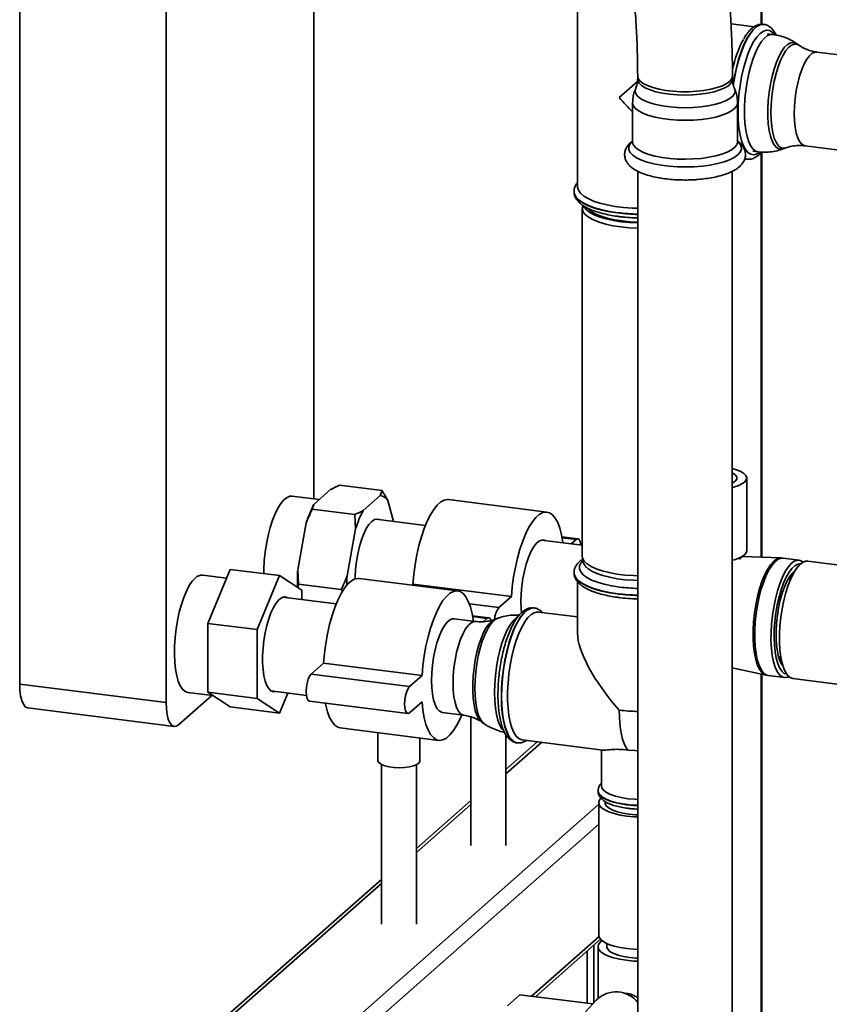
# Paper-space layout 'Blatt2' of a CAD drawing. Units: millimetres. Extents: x 0 to 5940, y 0 to 4200.
# Drawn here: x 4533 to 4764, y 1061 to 1341 of the extents above; entities that cross this region are included whole.
import ezdxf

# ---------------------------------------------------------------- set-up
doc = ezdxf.new("R2010")
doc.units = ezdxf.units.MM

psp = doc.layouts.new('Blatt2')

# ---------------------------------------------------------------- linework, layer by layer
at = {"color": 7, "linetype": 'Continuous', "lineweight": 35, "ltscale": 10}
for p, q in [((4533.26, 1628.07), (4533.26, 1151.95)), ((4617.05, 1204.67), (4617.05, 1443.64)), ((4744.49, 1339.8), (4744.49, 1427.58)), ((4744.69, 1339.8), (4744.69, 1427.56)), ((4574.98, 1421.77), (4574.98, 1146.7)), ((4692.15, 1354.59), (4692.15, 1293.56)), ((4742.5, 1339.13), (4735.87, 1339.97)), ((4745.2, 1339.8), (4745.12, 1339.81)), ((4747.74, 1336.96), (4746.29, 1337.15)), ((4755.19, 1333.89), (4754.52, 1334.36)), ((4810.47, 1325.63), (4760.31, 1331.95)), ((4709.2, 1323.52), (4704.02, 1318.95)), ((4709.28, 1325.13), (4709.28, 1324.18)), ((4709.46, 1324.4), (4709.28, 1325.13)), ((4736.28, 1324.18), (4736.28, 1325.13)), ((4707.82, 1317.49), (4707.82, 1306.41)), ((4737.74, 1306.41), (4737.74, 1317.49)), ((4750.74, 1304.37), (4751.51, 1304.65)), ((4756.95, 1305.26), (4806.48, 1299.02)), ((4740.36, 1301.41), (4739.8, 1301.55)), ((4739.8, 1301.53), (4740.28, 1301.42)), ((4740.28, 1301.42), (4740.36, 1301.41)), ((4740.43, 1301.4), (4740.36, 1301.41)), ((4742.07, 1303.71), (4743.52, 1303.53)), ((4744.49, 1188.07), (4744.49, 1303.4)), ((4744.69, 1188.06), (4744.69, 1303.47)), ((4709.33, 1297.97), (4709.33, 1045.11)), ((4736.23, 1045.11), (4736.23, 1297.97)), ((4691.15, 1292.22), (4691.15, 1292.14)), ((4693.5, 1287.43), (4693.5, 1188.44)), ((4693.64, 1288.31), (4693.54, 1287.78)), ((4636.48, 1207.06), (4624.32, 1208.59)), ((4740.35, 1189.91), (4740.35, 1210.65)), ((4621.93, 1207.43), (4617.07, 1203.14)), ((4635.97, 1205.66), (4636.48, 1207.06)), ((4618.58, 1204.47), (4610.85, 1205.45)), ((4617.07, 1203.14), (4616.56, 1201.75)), ((4635.97, 1205.66), (4631.1, 1201.37)), ((4639.73, 1198.28), (4638.13, 1204.24)), ((4683.45, 1200.94), (4655.39, 1204.47)), ((4628.72, 1200.22), (4616.56, 1201.75)), ((4628.93, 1196.12), (4628.72, 1200.22)), ((4614.9, 1197.89), (4612.47, 1184.51)), ((4648.82, 1197.13), (4634.66, 1198.92)), ((4628.93, 1196.12), (4626.5, 1182.74)), ((4693.5, 1191.51), (4681.9, 1192.97)), ((4692.26, 1193.31), (4687.72, 1193.88)), ((4691.76, 1193.11), (4687.77, 1193.62)), ((4691.76, 1193.11), (4690.38, 1191.9)), ((4693.54, 1188.08), (4693.8, 1186.67)), ((4738.31, 1187.45), (4739.74, 1188.76)), ((4750.04, 1187.88), (4739.18, 1188.25)), ((4750.69, 1187.8), (4750.03, 1187.84)), ((4755.3, 1187.25), (4750.69, 1187.83)), ((4887.51, 1170.59), (4757.71, 1186.94)), ((4586.84, 1169.22), (4593.2, 1184.63)), ((4607.24, 1182.86), (4593.2, 1184.63)), ((4612.47, 1184.51), (4612.68, 1180.42)), ((4691.15, 1183.72), (4691.15, 1183.64)), ((4694.5, 1185.39), (4694.5, 1185.14)), ((4592.18, 1182.14), (4585.39, 1183)), ((4607.24, 1182.86), (4600.87, 1167.45)), ((4613.6, 1178.67), (4607.24, 1182.86)), ((4658, 1178.49), (4629.93, 1182.02)), ((4692.15, 1181.1), (4692.15, 1166.43)), ((4752.88, 1181.94), (4752.65, 1182.63)), ((4612.68, 1180.42), (4612.56, 1179.36)), ((4624.84, 1178.88), (4612.68, 1180.42)), ((4613.6, 1176.02), (4613.6, 1178.67)), ((4625.21, 1178.25), (4624.84, 1178.88)), ((4645.26, 1180.39), (4644.96, 1180.13)), ((4673.32, 1176.85), (4645.26, 1180.39)), ((4623.41, 1174.78), (4608.25, 1176.69)), ((4673.32, 1176.85), (4669.78, 1173.74)), ((4669.78, 1173.74), (4661.34, 1174.8)), ((4679.8, 1173.62), (4679.72, 1173.63)), ((4679.72, 1173.63), (4679.8, 1173.62)), ((4692.15, 1171.06), (4680.99, 1172.46)), ((4663.12, 1169.78), (4657, 1170.55)), ((4666.8, 1170.86), (4662.26, 1171.43)), ((4666.3, 1170.66), (4662.31, 1171.17)), ((4666.3, 1170.66), (4665.23, 1169.72)), ((4669.33, 1170.67), (4668.56, 1170.39)), ((4600.87, 1167.45), (4586.84, 1169.22)), ((4586.84, 1149.62), (4586.84, 1169.22)), ((4600.87, 1167.45), (4600.87, 1147.85)), ((4749.57, 1159.21), (4750, 1159.92)), ((4619.8, 1157.94), (4616.27, 1154.82)), ((4647.86, 1154.4), (4619.8, 1157.94)), ((4736.23, 1156.62), (4745.84, 1154.5)), ((4644.33, 1151.29), (4616.27, 1154.82)), ((4647.86, 1154.4), (4644.33, 1151.29)), ((4744.49, 1056.72), (4744.49, 1154.8)), ((4744.69, 1056.89), (4744.69, 1154.76)), ((4745.84, 1154.53), (4746.48, 1154.43)), ((4746.48, 1154.39), (4751.09, 1153.81)), ((4753.5, 1153.51), (4836.91, 1143)), ((4533.26, 1151.95), (4574.98, 1146.7)), ((4600.87, 1147.85), (4586.84, 1149.62)), ((4593.2, 1145.43), (4586.84, 1149.62)), ((4604.89, 1150), (4614.92, 1148.74)), ((4578.52, 1140.39), (4587.95, 1148.71)), ((4581.18, 1149.56), (4588.29, 1148.67)), ((4600.87, 1147.85), (4607.24, 1143.67)), ((4607.24, 1143.67), (4609.61, 1149.41)), ((4615.77, 1147.08), (4643.83, 1143.55)), ((4644.33, 1143.74), (4647.86, 1146.86)), ((4535.55, 1145.15), (4577.27, 1139.89)), ((4607.24, 1143.67), (4593.2, 1145.43)), ((4653.63, 1143.86), (4659.76, 1143.09)), ((4661.74, 1142.64), (4661.74, 1106)), ((4624.57, 1139.46), (4652.63, 1135.92)), ((4664.88, 1141.15), (4665.55, 1140.68)), ((4635.28, 1138.11), (4635.28, 1130.13)), ((4647.28, 1130.13), (4647.28, 1136.6)), ((4671.74, 1106), (4671.74, 1137.57)), ((4676.41, 1136.05), (4699.35, 1133.16)), ((4680.7, 1135.51), (4671.74, 1127.61)), ((4671.74, 1126.43), (4681.87, 1135.36)), ((4674.88, 1135.24), (4674.96, 1135.23)), ((4699, 1133.21), (4699, 1122.91)), ((4636.28, 1129.02), (4636.28, 1083.55)), ((4646.28, 1083.55), (4646.28, 1129.02)), ((4698, 1121.58), (4698, 1121.5)), ((4661.74, 1118.79), (4646.28, 1105.16)), ((4587.18, 1019.81), (4698.2, 1117.72)), ((4646.28, 1103.98), (4661.74, 1117.62)), ((4698.2, 1118.2), (4698.2, 1080.48)), ((4700, 1118.51), (4700, 1118.2)), ((4591.05, 1017.56), (4698.2, 1112.06)), ((4636.28, 1096.34), (4553.7, 1023.51)), ((4555.38, 1023.81), (4636.28, 1095.17)), ((4679, 1063.07), (4698.27, 1080.06)), ((4680.16, 1062.92), (4698.73, 1079.3)), ((4696.8, 1061.2), (4696.8, 1077.6)), ((4698, 1077.18), (4698, 1062.49)), ((4700.5, 1078.1), (4700.5, 1077.18)), ((4694.86, 1075.89), (4694.86, 1061.07)), ((4672.19, 1060.36), (4675.72, 1063.48)), ((4675.72, 1063.48), (4696.49, 1060.86)), ((4697.59, 1062.08), (4694.44, 1058.6))]:
    psp.add_line(p, q, dxfattribs=at)
at = {"color": 7, "linetype": 'Continuous', "lineweight": 35, "ltscale": 10, "flags": 128}
for points in [[(4745.12, 1339.81), (4744.99, 1339.83), (4744.09, 1339.7), (4743.16, 1339.23), (4742.23, 1338.4), (4741.3, 1337.25), (4740.41, 1335.78), (4739.55, 1334.04), (4738.75, 1332.04), (4738.03, 1329.83), (4737.39, 1327.45), (4736.85, 1324.94), (4736.46, 1322.63)], [(4736.52, 1322.45), (4736.93, 1324.93), (4737.47, 1327.44), (4738.11, 1329.82), (4738.83, 1332.03), (4739.63, 1334.03), (4740.49, 1335.77), (4741.38, 1337.24), (4742.31, 1338.39), (4743.24, 1339.22), (4744.17, 1339.69), (4745.07, 1339.82), (4745.21, 1339.8)], [(4748.2, 1336.95), (4747.59, 1337.59), (4746.8, 1338.05), (4745.96, 1338.14), (4745.08, 1337.88), (4744.18, 1337.26), (4743.28, 1336.29), (4742.4, 1335.01), (4741.56, 1333.42), (4740.77, 1331.58), (4740.05, 1329.5), (4739.41, 1327.24), (4738.87, 1324.84), (4738.44, 1322.36), (4738.12, 1319.83), (4737.93, 1317.31), (4737.87, 1314.86), (4737.93, 1312.52), (4738.12, 1310.35), (4738.44, 1308.37), (4738.87, 1306.65), (4739.41, 1305.2), (4740.05, 1304.06), (4740.77, 1303.26), (4741.56, 1302.81), (4742.4, 1302.71), (4743.28, 1302.98), (4743.86, 1303.34)], [(4743.52, 1303.53), (4742.91, 1303.71), (4742.16, 1304.27), (4741.49, 1305.16), (4740.91, 1306.38), (4740.43, 1307.89), (4740.07, 1309.66), (4739.81, 1311.66), (4739.69, 1313.85), (4739.69, 1316.17), (4739.81, 1318.57), (4740.07, 1321.01), (4740.43, 1323.44), (4740.91, 1325.8), (4741.49, 1328.04), (4742.16, 1330.11), (4742.91, 1331.97), (4743.71, 1333.58), (4744.55, 1334.91), (4745.41, 1335.93), (4746.28, 1336.61), (4747.14, 1336.94), (4747.74, 1336.96)], [(4754.53, 1334.35), (4754.35, 1334.47), (4753.59, 1334.7), (4752.79, 1334.58), (4751.97, 1334.11), (4751.14, 1333.29), (4750.32, 1332.15), (4749.54, 1330.72), (4748.81, 1329.01), (4748.15, 1327.09), (4747.57, 1324.99), (4747.1, 1322.75), (4746.73, 1320.44), (4746.48, 1318.11), (4746.35, 1315.81), (4746.35, 1313.6), (4746.48, 1311.52), (4746.73, 1309.63), (4747.1, 1307.97), (4747.57, 1306.58), (4748.15, 1305.49), (4748.81, 1304.73), (4749.54, 1304.32), (4750.32, 1304.26), (4750.74, 1304.37)], [(4747.21, 1314.72), (4747.28, 1316.92), (4747.46, 1319.19), (4747.76, 1321.46), (4748.18, 1323.68), (4748.69, 1325.8), (4749.3, 1327.77), (4749.98, 1329.54), (4750.71, 1331.08), (4751.49, 1332.34), (4752.3, 1333.29), (4753.11, 1333.92), (4753.9, 1334.21), (4754.66, 1334.16), (4755.2, 1333.89)], [(4760.31, 1331.95), (4759.8, 1331.93), (4759.02, 1331.59), (4758.24, 1330.9), (4757.46, 1329.87), (4756.72, 1328.54), (4756.03, 1326.93), (4755.41, 1325.1), (4754.88, 1323.09), (4754.45, 1320.95), (4754.13, 1318.76), (4753.94, 1316.56), (4753.88, 1314.41)], [(4724.96, 1319.74), (4722.74, 1319.68), (4720.52, 1319.75), (4718.36, 1319.93), (4716.32, 1320.23), (4714.46, 1320.64), (4712.82, 1321.15), (4711.46, 1321.73), (4710.4, 1322.39), (4709.68, 1323.09), (4709.32, 1323.83), (4709.28, 1324.18)], [(4736.28, 1325.13), (4736.28, 1325.11), (4736.09, 1324.37), (4735.54, 1323.65), (4734.63, 1322.97), (4733.41, 1322.35), (4731.89, 1321.81), (4730.13, 1321.35), (4728.16, 1321), (4726.05, 1320.76), (4723.85, 1320.64), (4721.62, 1320.64), (4719.43, 1320.77), (4717.32, 1321.01), (4715.36, 1321.37), (4713.61, 1321.82), (4712.1, 1322.37), (4710.89, 1323), (4710, 1323.68), (4709.46, 1324.4)], [(4736.28, 1324.19), (4736.23, 1323.8), (4735.86, 1323.06), (4735.13, 1322.36), (4734.06, 1321.71), (4732.68, 1321.13), (4731.04, 1320.62), (4729.17, 1320.22), (4727.12, 1319.92), (4724.96, 1319.74)], [(4725.08, 1316.16), (4722.85, 1316.09), (4720.63, 1316.15), (4718.45, 1316.32), (4716.39, 1316.6), (4714.48, 1316.99), (4712.77, 1317.47), (4711.31, 1318.03), (4710.14, 1318.66), (4709.27, 1319.35), (4708.74, 1320.07), (4708.55, 1320.81), (4708.72, 1321.56), (4708.72, 1321.56)], [(4736.84, 1321.56), (4737.01, 1320.86), (4736.85, 1320.12), (4736.34, 1319.39), (4735.49, 1318.71), (4734.33, 1318.07), (4732.89, 1317.5), (4731.2, 1317.01), (4729.31, 1316.62), (4727.25, 1316.33), (4725.08, 1316.16)], [(4725.2, 1312.57), (4722.91, 1312.51), (4720.63, 1312.56), (4718.4, 1312.72), (4716.26, 1313), (4714.28, 1313.39), (4712.5, 1313.87), (4710.97, 1314.43), (4709.7, 1315.07), (4708.75, 1315.76), (4708.12, 1316.5), (4707.84, 1317.26), (4707.82, 1317.49)], [(4737.74, 1317.49), (4737.73, 1317.35), (4737.49, 1316.59), (4736.9, 1315.85), (4735.99, 1315.15), (4734.76, 1314.5), (4733.25, 1313.93), (4731.5, 1313.44), (4729.54, 1313.04), (4727.42, 1312.75), (4725.2, 1312.57)], [(4751.51, 1304.65), (4751.49, 1304.65), (4750.71, 1304.53), (4749.98, 1304.76), (4749.3, 1305.34), (4748.69, 1306.24), (4748.18, 1307.45), (4747.76, 1308.94), (4747.46, 1310.68), (4747.28, 1312.62), (4747.21, 1314.72)], [(4753.88, 1314.41), (4753.94, 1312.38), (4754.13, 1310.52), (4754.45, 1308.88), (4754.88, 1307.51), (4755.41, 1306.44), (4756.03, 1305.7), (4756.72, 1305.31), (4756.95, 1305.26)], [(4725.38, 1299.28), (4722.98, 1299.21), (4720.58, 1299.26), (4718.23, 1299.43), (4715.99, 1299.71), (4713.89, 1300.1), (4711.99, 1300.6), (4710.33, 1301.18), (4708.95, 1301.83), (4707.88, 1302.55), (4707.15, 1303.31), (4706.76, 1304.1), (4706.73, 1304.9), (4707.06, 1305.7), (4707.74, 1306.47), (4707.82, 1306.54)], [(4725.2, 1301.49), (4722.91, 1301.42), (4720.63, 1301.47), (4718.4, 1301.64), (4716.26, 1301.92), (4714.28, 1302.3), (4712.5, 1302.79), (4710.97, 1303.35), (4709.7, 1303.99), (4708.75, 1304.68), (4708.12, 1305.42), (4707.84, 1306.17), (4707.82, 1306.41)], [(4737.74, 1306.41), (4737.73, 1306.26), (4737.49, 1305.5), (4736.9, 1304.77), (4735.99, 1304.07), (4734.76, 1303.42), (4733.25, 1302.85), (4731.5, 1302.36), (4729.54, 1301.96), (4727.42, 1301.67), (4725.2, 1301.49)], [(4737.74, 1306.54), (4738.41, 1305.83), (4738.8, 1305.04), (4738.83, 1304.24), (4738.5, 1303.44), (4737.83, 1302.68), (4736.81, 1301.95), (4735.48, 1301.28), (4733.87, 1300.69), (4732.01, 1300.18), (4729.94, 1299.77), (4727.71, 1299.47), (4725.38, 1299.28)], [(4709.33, 1287.45), (4707.73, 1287.51), (4705.23, 1287.7), (4702.84, 1288), (4700.59, 1288.41), (4698.54, 1288.92), (4696.72, 1289.52), (4695.17, 1290.2), (4693.91, 1290.94), (4692.98, 1291.74), (4692.4, 1292.57), (4692.16, 1293.42), (4692.15, 1293.56)], [(4703.66, 1286.19), (4701.26, 1286.56), (4699.03, 1287.03), (4697.02, 1287.6), (4695.25, 1288.25), (4693.78, 1288.98), (4692.61, 1289.77), (4691.77, 1290.61), (4691.29, 1291.47), (4691.15, 1292.21)], [(4691.15, 1292.14), (4691.29, 1291.39), (4691.77, 1290.53), (4692.61, 1289.69), (4693.78, 1288.9), (4695.25, 1288.17), (4697.02, 1287.52), (4699.03, 1286.95), (4701.26, 1286.48), (4703.66, 1286.11)], [(4704.49, 1282.13), (4702.24, 1282.48), (4700.17, 1282.93), (4698.31, 1283.48), (4696.72, 1284.11), (4695.42, 1284.82), (4694.44, 1285.58), (4693.8, 1286.38), (4693.52, 1287.2), (4693.54, 1287.78)], [(4693.91, 1288.11), (4694.06, 1287.81), (4694.69, 1287.02), (4695.65, 1286.27), (4696.93, 1285.58), (4698.5, 1284.96), (4700.33, 1284.42), (4702.37, 1283.97), (4704.59, 1283.63)], [(4695.16, 1287.34), (4695.28, 1287.21), (4696.18, 1286.47), (4697.4, 1285.78), (4698.91, 1285.17), (4700.69, 1284.63), (4702.68, 1284.19), (4704.85, 1283.86), (4707.14, 1283.63), (4709.33, 1283.53)], [(4709.33, 1281.78), (4706.87, 1281.89), (4704.49, 1282.13)], [(4704.59, 1283.63), (4706.93, 1283.39), (4709.33, 1283.28)], [(4736.23, 1213.34), (4737.45, 1213), (4738.65, 1212.51), (4739.56, 1211.95), (4740.13, 1211.34), (4740.35, 1210.71), (4740.2, 1210.08), (4739.7, 1209.47)], [(4736.23, 1209.24), (4736.39, 1209.31), (4737.13, 1209.79), (4737.53, 1210.32), (4737.57, 1210.86), (4737.25, 1211.39), (4736.58, 1211.88), (4736.23, 1212.06)], [(4610.85, 1205.45), (4610.25, 1205.43), (4609.4, 1205.09), (4608.53, 1204.41), (4607.66, 1203.4), (4606.82, 1202.07), (4606.02, 1200.46), (4605.28, 1198.59), (4604.61, 1196.52), (4604.03, 1194.28), (4603.55, 1191.92), (4603.18, 1189.5), (4602.93, 1187.05), (4602.8, 1184.65), (4602.79, 1183.42)], [(4655.39, 1204.47), (4655.16, 1204.49), (4654.2, 1204.33), (4653.21, 1203.81), (4652.21, 1202.93), (4651.22, 1201.71), (4650.26, 1200.16), (4649.33, 1198.33), (4648.47, 1196.23), (4647.68, 1193.9), (4646.98, 1191.39), (4646.38, 1188.74), (4645.88, 1185.99), (4645.51, 1183.19), (4645.26, 1180.39)], [(4687.99, 1192.2), (4687.97, 1192.35), (4687.6, 1194.49), (4687.1, 1196.37), (4686.5, 1197.96), (4685.8, 1199.23), (4685.01, 1200.16), (4684.15, 1200.74), (4683.22, 1200.95), (4682.26, 1200.8), (4681.27, 1200.27), (4680.27, 1199.39), (4679.28, 1198.17), (4678.32, 1196.63), (4677.4, 1194.79), (4676.53, 1192.69), (4675.74, 1190.36), (4675.04, 1187.85), (4674.44, 1185.2), (4673.95, 1182.45), (4673.57, 1179.65), (4673.32, 1176.85)], [(4635.74, 1198.78), (4635.08, 1198.96), (4634.32, 1198.8), (4633.53, 1198.29), (4632.75, 1197.42), (4631.99, 1196.24), (4631.27, 1194.76), (4630.61, 1193.04), (4630.03, 1191.11), (4629.55, 1189.03), (4629.18, 1186.86), (4628.92, 1184.65), (4628.79, 1182.47), (4628.78, 1181.9)], [(4682.98, 1192.83), (4682.68, 1192.95), (4681.94, 1192.98), (4681.16, 1192.64), (4680.38, 1191.95), (4679.6, 1190.92), (4678.86, 1189.58), (4678.17, 1187.98), (4677.55, 1186.14), (4677.02, 1184.13), (4676.59, 1182), (4676.27, 1179.81), (4676.08, 1177.61), (4676.02, 1175.46), (4676.08, 1173.43), (4676.19, 1172.21)], [(4693.12, 1191.55), (4693.1, 1191.69), (4692.9, 1192.57), (4692.59, 1193.13), (4692.19, 1193.32), (4691.76, 1193.11)], [(4740.35, 1189.91), (4740.2, 1189.34), (4739.7, 1188.73)], [(4693.71, 1187.15), (4693.08, 1186.43), (4692.71, 1185.59), (4692.69, 1184.74), (4693.05, 1183.9), (4693.75, 1183.08), (4694.8, 1182.31), (4696.17, 1181.59), (4697.83, 1180.95), (4699.75, 1180.39), (4701.88, 1179.93), (4704.19, 1179.57)], [(4693.5, 1188.44), (4693.61, 1187.79), (4694.07, 1186.98), (4694.89, 1186.2), (4696.03, 1185.46), (4697.48, 1184.79), (4699.21, 1184.2), (4701.18, 1183.7), (4703.35, 1183.29), (4705.67, 1183), (4708.1, 1182.83), (4709.33, 1182.78)], [(4709.33, 1181.46), (4708.13, 1181.5), (4705.75, 1181.67), (4703.46, 1181.96), (4701.33, 1182.36), (4699.39, 1182.85), (4697.68, 1183.44), (4696.25, 1184.1), (4695.13, 1184.82), (4694.33, 1185.59), (4693.88, 1186.39), (4693.8, 1186.67)], [(4750.04, 1187.88), (4749.67, 1187.86), (4748.82, 1187.55), (4747.95, 1186.89), (4747.09, 1185.9), (4746.24, 1184.59), (4745.44, 1183), (4744.69, 1181.16), (4744.02, 1179.1), (4743.44, 1176.87), (4742.95, 1174.52), (4742.57, 1172.11), (4742.31, 1169.67), (4742.18, 1167.26), (4742.17, 1164.93), (4742.29, 1162.74), (4742.53, 1160.73), (4742.89, 1158.94), (4743.36, 1157.42), (4743.94, 1156.18), (4744.6, 1155.27), (4745.33, 1154.69), (4745.84, 1154.5)], [(4750.69, 1187.83), (4750.15, 1187.82), (4749.3, 1187.51), (4748.43, 1186.85), (4747.57, 1185.86), (4746.72, 1184.55), (4745.92, 1182.96), (4745.17, 1181.11), (4744.5, 1179.05), (4743.91, 1176.82), (4743.42, 1174.47), (4743.05, 1172.05), (4742.79, 1169.6), (4742.65, 1167.19), (4742.64, 1164.87), (4742.76, 1162.67), (4743, 1160.66), (4743.36, 1158.87), (4743.84, 1157.34), (4744.41, 1156.1), (4745.07, 1155.18), (4745.81, 1154.61), (4746.48, 1154.39)], [(4756.46, 1186.7), (4756.35, 1186.79), (4755.58, 1187.19), (4754.76, 1187.24), (4753.9, 1186.93), (4753.04, 1186.27), (4752.17, 1185.28), (4751.33, 1183.97), (4750.52, 1182.38), (4749.78, 1180.53), (4749.1, 1178.47), (4748.51, 1176.24), (4748.03, 1173.89), (4747.65, 1171.47), (4747.39, 1169.02), (4747.26, 1166.61), (4747.25, 1164.29), (4747.37, 1162.09), (4747.61, 1160.08), (4747.97, 1158.29), (4748.44, 1156.76), (4749.02, 1155.52), (4749.68, 1154.6), (4750.42, 1154.03), (4751.21, 1153.8), (4752.05, 1153.93), (4752.34, 1154.06)], [(4755.69, 1186.19), (4755.69, 1186.19), (4754.88, 1186.1), (4754.05, 1185.66), (4753.22, 1184.88), (4752.39, 1183.78), (4751.59, 1182.39), (4750.85, 1180.72), (4750.16, 1178.83), (4749.56, 1176.75), (4749.05, 1174.53), (4748.64, 1172.21), (4748.35, 1169.86), (4748.18, 1167.53), (4748.13, 1165.25), (4748.21, 1163.1), (4748.41, 1161.11), (4748.73, 1159.33), (4749.16, 1157.79), (4749.69, 1156.54), (4750.32, 1155.6), (4751.02, 1155), (4751.73, 1154.74)], [(4757.71, 1186.94), (4757.11, 1186.92), (4756.26, 1186.59), (4755.39, 1185.91), (4754.52, 1184.89), (4753.68, 1183.57), (4752.88, 1181.95), (4752.14, 1180.09), (4751.47, 1178.02), (4750.89, 1175.78), (4750.41, 1173.42), (4750.04, 1170.99), (4749.79, 1168.55), (4749.66, 1166.15), (4749.66, 1163.83), (4749.79, 1161.64), (4750.04, 1159.64), (4750.41, 1157.87), (4750.89, 1156.36), (4751.47, 1155.14), (4752.14, 1154.25), (4752.88, 1153.7), (4753.5, 1153.51)], [(4703.66, 1177.69), (4701.26, 1178.05), (4699.03, 1178.53), (4697.02, 1179.1), (4695.25, 1179.75), (4693.78, 1180.48), (4692.61, 1181.27), (4691.77, 1182.1), (4691.29, 1182.97), (4691.15, 1183.71)], [(4691.15, 1183.64), (4691.29, 1182.89), (4691.77, 1182.02), (4692.61, 1181.19), (4693.78, 1180.4), (4695.25, 1179.67), (4697.02, 1179.01), (4699.03, 1178.45), (4701.26, 1177.97), (4703.66, 1177.61)], [(4754, 1184.12), (4753.34, 1183.51), (4752.56, 1182.5), (4751.81, 1181.18), (4751.1, 1179.61), (4750.46, 1177.8), (4749.91, 1175.82), (4749.44, 1173.71), (4749.08, 1171.51), (4748.84, 1169.29), (4748.71, 1167.1), (4748.71, 1164.99), (4748.83, 1163.02), (4749.08, 1161.23), (4749.44, 1159.66), (4749.9, 1158.36), (4750.46, 1157.37), (4750.61, 1157.17)], [(4583.29, 1182.17), (4582.42, 1181.23), (4581.57, 1179.98), (4580.76, 1178.43), (4580, 1176.63), (4579.31, 1174.6), (4578.71, 1172.4), (4578.2, 1170.07), (4577.81, 1167.66), (4577.52, 1165.21), (4577.37, 1162.79), (4577.34, 1160.45), (4577.43, 1158.23), (4577.65, 1156.18), (4577.99, 1154.34), (4578.44, 1152.76), (4579, 1151.47), (4579.65, 1150.49), (4580.37, 1149.85), (4581.16, 1149.56), (4581.18, 1149.56)], [(4629.93, 1182.02), (4629.71, 1182.04), (4628.74, 1181.88), (4627.75, 1181.36), (4626.75, 1180.48), (4625.76, 1179.26), (4624.8, 1177.71), (4623.88, 1175.88), (4623.02, 1173.78), (4622.23, 1171.45), (4621.52, 1168.94), (4620.92, 1166.29), (4620.43, 1163.54), (4620.05, 1160.74), (4619.8, 1157.94)], [(4752.73, 1181.6), (4752.64, 1181.93), (4752.49, 1182.39)], [(4662.52, 1169.85), (4662.52, 1169.9), (4662.14, 1172.04), (4661.65, 1173.92), (4661.04, 1175.51), (4660.34, 1176.78), (4659.55, 1177.71), (4658.69, 1178.29), (4657.77, 1178.5), (4656.8, 1178.35), (4655.81, 1177.82), (4654.82, 1176.94), (4653.83, 1175.72), (4652.86, 1174.18), (4651.94, 1172.34), (4651.08, 1170.24), (4650.29, 1167.91), (4649.59, 1165.4), (4648.98, 1162.75), (4648.49, 1160), (4648.11, 1157.2), (4647.86, 1154.4)], [(4609.58, 1176.52), (4609.3, 1176.66), (4608.57, 1176.76), (4607.81, 1176.5), (4607.04, 1175.9), (4606.27, 1174.98), (4605.53, 1173.75), (4604.83, 1172.25), (4604.19, 1170.51), (4603.64, 1168.59), (4603.17, 1166.53), (4602.81, 1164.39), (4602.57, 1162.21), (4602.44, 1160.07), (4602.44, 1158), (4602.57, 1156.08), (4602.81, 1154.33), (4603.17, 1152.82), (4603.64, 1151.59), (4604.19, 1150.65), (4604.83, 1150.04), (4605.53, 1149.77), (4606.22, 1149.83)], [(4679.72, 1173.63), (4679.59, 1173.65), (4678.69, 1173.52), (4677.76, 1173.05), (4676.83, 1172.22), (4675.91, 1171.07), (4675.01, 1169.6), (4674.15, 1167.86), (4673.35, 1165.86), (4672.63, 1163.65), (4671.99, 1161.27), (4671.45, 1158.76), (4671.02, 1156.17), (4670.71, 1153.55), (4670.52, 1150.94), (4670.46, 1148.4), (4670.52, 1145.97), (4670.71, 1143.7), (4671.02, 1141.63), (4671.45, 1139.8), (4671.99, 1138.24), (4672.63, 1136.98), (4673.35, 1136.05), (4674.15, 1135.46), (4674.88, 1135.24)], [(4670.54, 1148.39), (4670.6, 1150.93), (4670.79, 1153.54), (4671.1, 1156.16), (4671.53, 1158.75), (4672.07, 1161.26), (4672.71, 1163.64), (4673.43, 1165.85), (4674.23, 1167.85), (4675.09, 1169.59), (4675.99, 1171.06), (4676.91, 1172.21), (4677.84, 1173.04), (4678.77, 1173.51), (4679.67, 1173.64), (4679.72, 1173.63)], [(4676.41, 1136.05), (4676.27, 1136.07), (4675.46, 1136.41), (4674.71, 1137.1), (4674.03, 1138.12), (4673.45, 1139.46), (4672.97, 1141.08), (4672.6, 1142.96), (4672.35, 1145.06), (4672.23, 1147.34), (4672.23, 1149.76), (4672.35, 1152.26), (4672.6, 1154.8), (4672.97, 1157.33), (4673.45, 1159.8), (4674.03, 1162.16), (4674.71, 1164.37), (4675.46, 1166.38), (4676.27, 1168.16), (4677.13, 1169.66), (4678.02, 1170.87), (4678.93, 1171.75), (4679.83, 1172.29), (4680.71, 1172.48), (4680.99, 1172.46)], [(4657, 1170.55), (4656.48, 1170.53), (4655.71, 1170.19), (4654.92, 1169.5), (4654.15, 1168.47), (4653.41, 1167.13), (4652.71, 1165.53), (4652.09, 1163.69), (4651.56, 1161.68), (4651.13, 1159.55), (4650.82, 1157.36), (4650.62, 1155.16), (4650.56, 1153.01), (4650.62, 1150.98), (4650.82, 1149.12), (4651.13, 1147.48), (4651.56, 1146.11), (4652.09, 1145.03), (4652.71, 1144.29), (4653.41, 1143.91), (4653.63, 1143.86)], [(4659.76, 1143.09), (4659.53, 1143.14), (4658.84, 1143.52), (4658.22, 1144.26), (4657.69, 1145.33), (4657.26, 1146.71), (4656.94, 1148.35), (4656.75, 1150.21), (4656.69, 1152.24), (4656.75, 1154.38), (4656.94, 1156.58), (4657.26, 1158.78), (4657.69, 1160.91), (4658.22, 1162.92), (4658.84, 1164.75), (4659.53, 1166.36), (4660.27, 1167.7), (4661.05, 1168.72), (4661.83, 1169.42), (4662.61, 1169.75), (4663.13, 1169.78)], [(4668.56, 1170.39), (4667.77, 1169.93), (4666.97, 1169.13), (4666.17, 1168.02), (4665.41, 1166.62), (4664.7, 1164.96), (4664.05, 1163.09), (4663.49, 1161.03), (4663.03, 1158.86), (4662.67, 1156.61), (4662.42, 1154.33), (4662.3, 1152.09), (4662.3, 1149.93), (4662.42, 1147.91), (4662.67, 1146.06), (4663.03, 1144.44), (4663.49, 1143.09), (4664.05, 1142.03), (4664.7, 1141.29), (4664.88, 1141.15)], [(4662.89, 1150.78), (4662.95, 1153.05), (4663.14, 1155.37), (4663.45, 1157.7), (4663.88, 1159.98), (4664.41, 1162.15), (4665.03, 1164.17), (4665.72, 1165.99), (4666.48, 1167.56), (4667.28, 1168.86), (4668.11, 1169.84), (4668.94, 1170.49), (4669.32, 1170.67)], [(4667.45, 1170.1), (4667.45, 1170.12), (4667.13, 1170.68), (4666.74, 1170.87), (4666.3, 1170.66)], [(4675.19, 1171.21), (4674.66, 1170.86), (4673.79, 1170.01), (4672.94, 1168.84), (4672.11, 1167.36), (4671.34, 1165.62), (4670.63, 1163.64), (4670.01, 1161.48), (4669.48, 1159.18), (4669.05, 1156.78), (4668.74, 1154.34), (4668.55, 1151.91), (4668.49, 1149.54)], [(4749.67, 1158.94), (4749.76, 1159.08), (4750.06, 1159.55)], [(4616.27, 1154.82), (4615.83, 1154.25), (4615.44, 1153.37), (4615.12, 1152.26), (4614.92, 1151.03), (4614.85, 1149.8), (4614.92, 1148.7), (4615.12, 1147.83), (4615.44, 1147.27), (4615.77, 1147.08)], [(4535.55, 1145.15), (4535.44, 1145.17), (4534.83, 1145.5), (4534.3, 1146.2), (4533.86, 1147.24), (4533.53, 1148.58), (4533.33, 1150.17), (4533.26, 1151.95)], [(4644.33, 1151.29), (4643.89, 1150.72), (4643.5, 1149.83), (4643.18, 1148.72), (4642.98, 1147.49), (4642.91, 1146.27), (4642.98, 1145.16), (4643.18, 1144.29), (4643.5, 1143.73), (4643.89, 1143.54), (4644.33, 1143.74)], [(4665.54, 1140.69), (4665.03, 1141.16), (4664.41, 1142.09), (4663.88, 1143.33), (4663.45, 1144.86), (4663.14, 1146.64), (4662.95, 1148.63), (4662.89, 1150.78)], [(4647.86, 1146.86), (4648.11, 1144.51), (4648.49, 1142.37), (4648.98, 1140.49), (4649.59, 1138.9), (4650.29, 1137.63), (4651.08, 1136.7), (4651.94, 1136.12), (4652.86, 1135.9), (4653.83, 1136.06), (4654.82, 1136.58), (4655.81, 1137.47), (4656.8, 1138.69), (4657.77, 1140.23), (4658.69, 1142.07), (4659.16, 1143.16)], [(4668.49, 1149.54), (4668.55, 1147.28), (4668.74, 1145.19), (4669.05, 1143.29), (4669.48, 1141.65), (4670.01, 1140.28), (4670.63, 1139.22), (4671.02, 1138.78)], [(4674.94, 1135.23), (4674.23, 1135.45), (4673.43, 1136.04), (4672.71, 1136.97), (4672.07, 1138.23), (4671.53, 1139.79), (4671.1, 1141.62), (4670.79, 1143.69), (4670.6, 1145.96), (4670.54, 1148.39)], [(4574.98, 1146.7), (4575.05, 1144.92), (4575.25, 1143.32), (4575.58, 1141.98), (4576.02, 1140.94), (4576.55, 1140.24), (4577.16, 1139.91), (4577.83, 1139.96), (4578.52, 1140.39)], [(4620.3, 1146.51), (4620.43, 1145.91), (4620.92, 1144.03), (4621.52, 1142.44), (4622.23, 1141.16), (4623.02, 1140.23), (4623.88, 1139.65), (4624.57, 1139.46)], [(4706.44, 1133.18), (4705.9, 1134), (4705.42, 1135.02), (4705, 1136.23), (4704.65, 1137.62), (4704.38, 1139.16), (4704.18, 1140.84), (4704.06, 1142.64), (4704.02, 1144.53)], [(4706.44, 1133.18), (4708.48, 1133), (4709.33, 1132.96)], [(4647.28, 1130.13), (4647.28, 1130.03), (4647.02, 1129.54), (4646.4, 1129.08), (4645.46, 1128.69), (4644.26, 1128.39), (4642.87, 1128.2), (4641.38, 1128.13), (4639.88, 1128.18), (4638.48, 1128.36), (4637.25, 1128.65), (4636.27, 1129.03), (4635.61, 1129.48), (4635.3, 1129.97), (4635.28, 1130.13)], [(4709.33, 1117.43), (4709.17, 1117.43), (4707.09, 1117.57), (4705.11, 1117.82), (4703.28, 1118.18), (4701.66, 1118.63), (4700.3, 1119.17), (4699.22, 1119.78), (4698.48, 1120.44), (4698.07, 1121.14), (4698, 1121.57)], [(4706.44, 1119.32), (4704.58, 1119.62), (4702.92, 1120.03), (4701.5, 1120.53), (4700.37, 1121.1), (4699.56, 1121.73), (4699.11, 1122.4), (4699, 1122.91)], [(4698, 1121.5), (4698.01, 1121.41), (4698.23, 1120.71), (4698.81, 1120.03), (4699.72, 1119.39), (4700.94, 1118.81), (4702.44, 1118.31), (4704.17, 1117.9), (4706.09, 1117.6)], [(4706.16, 1114.36), (4704.27, 1114.66), (4702.57, 1115.06), (4701.1, 1115.55), (4699.89, 1116.12), (4698.99, 1116.75), (4698.43, 1117.42), (4698.21, 1118.11), (4698.34, 1118.8), (4698.76, 1119.42)], [(4709.33, 1119.1), (4708.43, 1119.14), (4706.44, 1119.32)], [(4706.79, 1114.92), (4705.05, 1115.2), (4703.5, 1115.59), (4702.18, 1116.06), (4701.14, 1116.61), (4700.43, 1117.21), (4700.06, 1117.84), (4700, 1118.2)], [(4706.09, 1117.6), (4708.12, 1117.41), (4709.33, 1117.35)], [(4709.33, 1114.11), (4708.16, 1114.17), (4706.16, 1114.36)], [(4709.33, 1114.72), (4708.66, 1114.75), (4706.79, 1114.92)], [(4706.16, 1076.65), (4704.27, 1076.95), (4702.57, 1077.35), (4701.1, 1077.84), (4699.89, 1078.41), (4698.99, 1079.04), (4698.43, 1079.71), (4698.21, 1080.4), (4698.2, 1080.48)], [(4699.14, 1078.92), (4698.64, 1078.49), (4698.14, 1077.8), (4698.01, 1077.1), (4698.23, 1076.39), (4698.81, 1075.71), (4699.72, 1075.08), (4700.94, 1074.5), (4702.44, 1074), (4704.17, 1073.59), (4706.09, 1073.29)], [(4700.5, 1077.18), (4700.53, 1076.96), (4700.83, 1076.33), (4701.49, 1075.74), (4702.47, 1075.2), (4703.75, 1074.73), (4705.26, 1074.34), (4706.97, 1074.07)], [(4709.33, 1076.4), (4708.16, 1076.46), (4706.16, 1076.65)], [(4706.97, 1074.07), (4708.8, 1073.9), (4709.33, 1073.87)], [(4706.09, 1073.29), (4708.12, 1073.09), (4709.33, 1073.04)]]:
    psp.add_lwpolyline(points, dxfattribs=at)
at = {"color": 7, "linetype": 'Continuous', "lineweight": 35, "ltscale": 100}
for centre, radius, start, end in [((4768.05, 1320.19), 32.49, 151.7981, 167.996), ((4710.4, 1340.66), 54.88, 262.9482, 268.8823), ((4710.4, 1340.57), 54.88, 262.9482, 268.8823), ((4734.35, 1216.99), 9.23, 281.7618, 305.4468), ((4644.51, 1188.74), 30.99, 152.3014, 162.8209), ((4635.5, 1202.6), 3.1, 31.9275, 81.4079), ((4658.54, 1186.97), 30.99, 152.3014, 162.8209), ((4734.35, 1196.25), 9.23, 281.7618, 305.4468), ((4665.06, 1181.11), 52.7, 176.2979, 181.7779), ((4585.22, 1180.36), 2.64, 86.1443, 136.9421), ((4681.68, 1179.24), 55.29, 176.3657, 179.1311), ((4710.4, 1232.15), 54.88, 262.9482, 268.8823), ((4710.41, 1229.85), 50.66, 262.951, 268.7779), ((4710.4, 1232.07), 54.88, 262.9482, 268.8823), ((4710.35, 1227.4), 51.21, 262.5712, 268.8587), ((4674.84, 1169.87), 6.36, 142.6031, 175.2168), ((4710.41, 1196.23), 52.09, 262.9515, 268.8131), ((4703.11, 1056.32), 7.97, 38.6893, 133.7927)]:
    psp.add_arc(centre, radius, start, end, dxfattribs=at)
for centre, start_param, end_param in [((4710.5, 1324.67), 1.570796, 1.78543), ((4710.5, 1150.25), 0.361367, 1.570796)]:
    psp.add_ellipse(centre, major_axis=(-17.16, 19.46), ratio=0.333333, start_param=start_param, end_param=end_param, dxfattribs=at)
at = {"color": 7, "linetype": 'Continuous', "lineweight": 35, "ltscale": 10}
for points, knots in [([(4736.28, 1325.13), (4736.28, 1325.77), (4736.27, 1327.65), (4736.23, 1330.83), (4736.12, 1334.65), (4735.96, 1338.51), (4735.75, 1342.37), (4735.48, 1346.21), (4735.18, 1350.01), (4734.82, 1353.76), (4734.42, 1357.42), (4733.97, 1360.99), (4733.48, 1364.43), (4732.95, 1367.75), (4732.37, 1370.93), (4731.75, 1373.97), (4731.06, 1376.88), (4730.29, 1379.7), (4729.39, 1382.43), (4728.6, 1384.42), (4728.06, 1385.54), (4727.95, 1385.76)], [0, 0, 0, 0, 0.028257, 0.082158, 0.13591, 0.189552, 0.243143, 0.296735, 0.350365, 0.404087, 0.457963, 0.51207, 0.566504, 0.6214, 0.676952, 0.733455, 0.791394, 0.851632, 0.915859, 0.983046, 1, 1, 1, 1]), ([(4703.72, 1373.86), (4703.73, 1373.84), (4703.76, 1373.78), (4703.91, 1373.4), (4704.15, 1372.74), (4704.46, 1371.76), (4704.82, 1370.46), (4705.22, 1368.83), (4705.64, 1366.89), (4706.08, 1364.66), (4706.51, 1362.17), (4706.93, 1359.43), (4707.33, 1356.49), (4707.7, 1353.37), (4708.05, 1350.11), (4708.36, 1346.75), (4708.62, 1343.3), (4708.85, 1339.8), (4709.03, 1336.3), (4709.16, 1332.81), (4709.25, 1329.37), (4709.28, 1326.82), (4709.28, 1325.43), (4709.28, 1325.13)], [0, 0, 0, 0, 0.028181, 0.06298, 0.100849, 0.142015, 0.186205, 0.233, 0.281924, 0.332521, 0.384403, 0.437256, 0.490836, 0.544956, 0.599476, 0.654283, 0.709289, 0.764422, 0.819619, 0.874816, 0.929942, 0.984935, 1, 1, 1, 1]), ([(4745.13, 1339.81), (4744.78, 1339.83), (4744.08, 1339.85), (4743.05, 1339.51), (4742.08, 1338.93), (4741.13, 1338.05), (4740.26, 1336.99), (4739.73, 1336.1), (4739.5, 1335.72)], [0, 0, 0, 0, 0.155853, 0.310725, 0.473964, 0.653807, 0.848802, 1, 1, 1, 1]), ([(4748.74, 1336.8), (4748.51, 1337.22), (4748.06, 1338.02), (4747.25, 1338.9), (4746.35, 1339.48), (4745.65, 1339.78), (4745.27, 1339.78), (4745.22, 1339.78)], [0, 0, 0, 0, 0.2793067, 0.5288439, 0.755008, 0.9693473, 1, 1, 1, 1]), ([(4754.59, 1334.3), (4754.56, 1334.33), (4753.99, 1334.78), (4752.73, 1335.47), (4750.83, 1336.28), (4749.14, 1336.78), (4748.09, 1336.89), (4747.73, 1336.92)], [0, 0, 0, 0, 0.018138, 0.29553, 0.57403, 0.853256, 1, 1, 1, 1]), ([(4760.32, 1331.97), (4759.76, 1332.05), (4758.59, 1332.24), (4756.96, 1332.86), (4755.81, 1333.45), (4755.32, 1333.82), (4755.23, 1333.89)], [0, 0, 0, 0, 0.295652, 0.620693, 0.92916, 1, 1, 1, 1]), ([(4709.27, 1324.2), (4709.25, 1323.75), (4709.2, 1322.86), (4708.92, 1321.95), (4708.73, 1321.61), (4708.71, 1321.57)], [0, 0, 0, 0, 0.470047, 0.941339, 1, 1, 1, 1]), ([(4736.85, 1321.57), (4736.82, 1321.62), (4736.63, 1321.98), (4736.36, 1322.89), (4736.31, 1323.76), (4736.29, 1324.18)], [0, 0, 0, 0, 0.073618, 0.550407, 1, 1, 1, 1]), ([(4708.75, 1321.55), (4708.61, 1321.26), (4708.24, 1320.47), (4707.9, 1319.1), (4707.86, 1318.03), (4707.84, 1317.51)], [0, 0, 0, 0, 0.234126, 0.628544, 1, 1, 1, 1]), ([(4737.7, 1317.49), (4737.7, 1317.9), (4737.7, 1318.87), (4737.39, 1320.26), (4736.99, 1321.17), (4736.82, 1321.56)], [0, 0, 0, 0, 0.291008, 0.692095, 1, 1, 1, 1]), ([(4707.82, 1306.59), (4707.78, 1306.56), (4707.34, 1306.29), (4706.75, 1305.68), (4706.05, 1304.74), (4705.65, 1303.71), (4705.52, 1302.62), (4705.71, 1301.54), (4706.17, 1300.54), (4706.87, 1299.65), (4707.82, 1298.82), (4709.06, 1298.06), (4710.6, 1297.36), (4712.39, 1296.77), (4714.35, 1296.29), (4716.44, 1295.92), (4718.63, 1295.66), (4720.89, 1295.52), (4723.13, 1295.48), (4725.01, 1295.54), (4726.85, 1295.67), (4728.7, 1295.86), (4730.79, 1296.21), (4732.75, 1296.65), (4734.54, 1297.21), (4736.16, 1297.88), (4737.52, 1298.66), (4738.58, 1299.52), (4739.34, 1300.45), (4739.82, 1301.45), (4740.04, 1302.54), (4739.93, 1303.65), (4739.54, 1304.68), (4738.89, 1305.59), (4738.29, 1306.22), (4737.84, 1306.51), (4737.74, 1306.58)], [0, 0, 0, 0, 0.003527, 0.035543, 0.063584, 0.089385, 0.114371, 0.140681, 0.166577, 0.19376, 0.224029, 0.258311, 0.295111, 0.331582, 0.367259, 0.402358, 0.437094, 0.471616, 0.506033, 0.538593, 0.556703, 0.591186, 0.625835, 0.660768, 0.696158, 0.732267, 0.769459, 0.802721, 0.831742, 0.858025, 0.883118, 0.909771, 0.935657, 0.962313, 0.99162, 1, 1, 1, 1]), ([(4707.82, 1306.4), (4707.82, 1306.39), (4707.82, 1306.35), (4707.82, 1306.35), (4707.82, 1306.35)], [0, 0, 0, 0, 0.315182, 1, 1, 1, 1]), ([(4737.75, 1306.34), (4737.74, 1306.36), (4737.74, 1306.39), (4737.74, 1306.41), (4737.74, 1306.41)], [0, 0, 0, 0, 0.929503, 1, 1, 1, 1]), ([(4743.51, 1303.54), (4743.59, 1303.53), (4744.37, 1303.38), (4745.9, 1303.38), (4747.99, 1303.58), (4749.62, 1303.94), (4750.5, 1304.3), (4750.74, 1304.4)], [0, 0, 0, 0, 0.030368, 0.327299, 0.613858, 0.891293, 1, 1, 1, 1]), ([(4751.52, 1304.63), (4751.92, 1304.78), (4752.85, 1305.11), (4754.58, 1305.35), (4756.03, 1305.41), (4756.81, 1305.26), (4756.94, 1305.24)], [0, 0, 0, 0, 0.246595, 0.58591, 0.93073, 1, 1, 1, 1]), ([(4739.8, 1301.54), (4739.9, 1301.5), (4740.08, 1301.42), (4740.28, 1301.43), (4740.37, 1301.44)], [0, 0, 0, 0, 0.554998, 1, 1, 1, 1]), ([(4740.48, 1301.41), (4740.79, 1301.4), (4741.44, 1301.38), (4742.42, 1301.71), (4743.39, 1302.3), (4744.08, 1302.88), (4744.43, 1303.33), (4744.49, 1303.4)], [0, 0, 0, 0, 0.202058, 0.433023, 0.676465, 0.944668, 1, 1, 1, 1]), ([(4692.15, 1294.75), (4692.11, 1294.71), (4691.8, 1294.39), (4691.46, 1293.72), (4691.16, 1292.88), (4691.19, 1292.38), (4691.2, 1292.21)], [0, 0, 0, 0, 0.065207, 0.455478, 0.819092, 1, 1, 1, 1]), ([(4691.2, 1292.1), (4691.19, 1291.91), (4691.18, 1291.38), (4691.5, 1290.54), (4692.08, 1289.61), (4692.95, 1288.75), (4694.1, 1287.94), (4695.57, 1287.19), (4697.29, 1286.53), (4699.21, 1285.96), (4701.27, 1285.5), (4702.9, 1285.23), (4704.21, 1285.06), (4705.59, 1284.91), (4707.37, 1284.76), (4708.75, 1284.73), (4709.33, 1284.72)], [0, 0, 0, 0, 0.0367955, 0.1072845, 0.1792753, 0.2576294, 0.3438145, 0.4343938, 0.524716, 0.6138216, 0.7019545, 0.7845417, 0.8061861, 0.8517853, 0.9385701, 1, 1, 1, 1]), ([(4624.32, 1208.59), (4623.54, 1208.23), (4622.72, 1207.85), (4621.98, 1207.46), (4621.93, 1207.43)], [0, 0, 0, 0, 0.942314, 1, 1, 1, 1]), ([(4636.48, 1207.06), (4636.78, 1206.58), (4637.37, 1205.64), (4637.88, 1204.7), (4638.13, 1204.24)], [0, 0, 0, 0, 0.511569, 1, 1, 1, 1]), ([(4616.56, 1201.75), (4616.26, 1201.1), (4615.66, 1199.83), (4615.15, 1198.53), (4614.9, 1197.89)], [0, 0, 0, 0, 0.511569, 1, 1, 1, 1]), ([(4628.72, 1200.22), (4629.49, 1200.57), (4630.32, 1200.95), (4631.06, 1201.35), (4631.1, 1201.37)], [0, 0, 0, 0, 0.942314, 1, 1, 1, 1]), ([(4693.64, 1187.55), (4693.38, 1187.37), (4692.74, 1186.95), (4692.01, 1186.16), (4691.44, 1185.22), (4691.16, 1184.38), (4691.19, 1183.87), (4691.2, 1183.71)], [0, 0, 0, 0, 0.177108, 0.437382, 0.672272, 0.891118, 1, 1, 1, 1]), ([(4691.2, 1183.59), (4691.19, 1183.41), (4691.18, 1182.88), (4691.5, 1182.03), (4692.08, 1181.11), (4692.95, 1180.25), (4694.1, 1179.44), (4695.57, 1178.69), (4697.29, 1178.02), (4699.21, 1177.46), (4701.27, 1177), (4702.9, 1176.73), (4703.82, 1176.61), (4704.01, 1176.59)], [0, 0, 0, 0, 0.045641, 0.133077, 0.222375, 0.319566, 0.42647, 0.538826, 0.650862, 0.761389, 0.87071, 0.973152, 1, 1, 1, 1]), ([(4624.84, 1178.88), (4625.14, 1179.53), (4625.74, 1180.8), (4626.25, 1182.11), (4626.5, 1182.74)], [0, 0, 0, 0, 0.511569, 1, 1, 1, 1]), ([(4679.62, 1173.61), (4679.35, 1173.63), (4678.74, 1173.68), (4677.79, 1173.39), (4676.82, 1172.85), (4675.86, 1172.02), (4674.91, 1170.88), (4674, 1169.44), (4673.14, 1167.75), (4672.36, 1165.85), (4671.66, 1163.79), (4671.04, 1161.58), (4670.52, 1159.26), (4670.1, 1156.87), (4669.78, 1154.45), (4669.57, 1152.03), (4669.47, 1149.65), (4669.49, 1147.34), (4669.63, 1145.15), (4669.88, 1143.1), (4670.25, 1141.22), (4670.74, 1139.54), (4671.37, 1138.06), (4672.11, 1136.9), (4672.96, 1136.02), (4673.87, 1135.49), (4674.53, 1135.23), (4674.86, 1135.24), (4674.87, 1135.24)], [0, 0, 0, 0, 0.025838, 0.059603, 0.094847, 0.133567, 0.175793, 0.219445, 0.262648, 0.305283, 0.347497, 0.389429, 0.431182, 0.472829, 0.514427, 0.556022, 0.597648, 0.639352, 0.681194, 0.723252, 0.765639, 0.808518, 0.8521, 0.896504, 0.933672, 0.967512, 0.999855, 1, 1, 1, 1]), ([(4682.16, 1172.32), (4682, 1172.49), (4681.6, 1172.93), (4680.8, 1173.36), (4680.1, 1173.63), (4679.72, 1173.62), (4679.67, 1173.62)], [0, 0, 0, 0, 0.239707, 0.603237, 0.950685, 1, 1, 1, 1]), ([(4668.5, 1170.39), (4668.12, 1170.25), (4667.2, 1169.92), (4665.49, 1169.69), (4664.04, 1169.63), (4663.26, 1169.78), (4663.13, 1169.8)], [0, 0, 0, 0, 0.238015, 0.580713, 0.928971, 1, 1, 1, 1]), ([(4675.54, 1171.57), (4675.08, 1171.6), (4673.91, 1171.67), (4672.08, 1171.44), (4670.44, 1171.09), (4669.56, 1170.73), (4669.3, 1170.63)], [0, 0, 0, 0, 0.216563, 0.547814, 0.86852, 1, 1, 1, 1]), ([(4659.76, 1143.07), (4660.32, 1142.98), (4661.49, 1142.8), (4663.11, 1142.18), (4664.26, 1141.6), (4664.74, 1141.23), (4664.82, 1141.17)], [0, 0, 0, 0, 0.296789, 0.624565, 0.935629, 1, 1, 1, 1]), ([(4665.49, 1140.74), (4665.52, 1140.71), (4666.09, 1140.25), (4667.35, 1139.57), (4669.25, 1138.77), (4670.6, 1138.33), (4671.31, 1138.25), (4671.34, 1138.24)], [0, 0, 0, 0, 0.019575, 0.341226, 0.664161, 0.987938, 1, 1, 1, 1]), ([(4674.93, 1135.25), (4675.24, 1135.23), (4675.89, 1135.17), (4676.8, 1135.43), (4677.35, 1135.76), (4677.58, 1135.9)], [0, 0, 0, 0, 0.329114, 0.702756, 1, 1, 1, 1]), ([(4706.44, 1133.18), (4705.56, 1133.26), (4703.75, 1133.43), (4701.47, 1133.3), (4699.99, 1133.13), (4699.51, 1133.16), (4699.35, 1133.17)], [0, 0, 0, 0, 0.248964, 0.517522, 0.837546, 1, 1, 1, 1]), ([(4698.02, 1121.57), (4698.01, 1121.54), (4697.96, 1121.2), (4698.14, 1120.54), (4698.56, 1119.73), (4699.23, 1119.02), (4700.16, 1118.37), (4701.38, 1117.77), (4702.87, 1117.26), (4704.56, 1116.86), (4706.1, 1116.61), (4707.7, 1116.44), (4708.68, 1116.35), (4709.33, 1116.35), (4709.33, 1116.35)], [0, 0, 0, 0, 0.009146, 0.094592, 0.178247, 0.267908, 0.370703, 0.485851, 0.602409, 0.71629, 0.831219, 0.889171, 0.999523, 1, 1, 1, 1]), ([(4699, 1123.79), (4698.79, 1123.55), (4698.39, 1123.09), (4698.05, 1122.3), (4698.04, 1121.78), (4698.03, 1121.56)], [0, 0, 0, 0, 0.387272, 0.74408, 1, 1, 1, 1]), ([(4709.33, 1062.62), (4708.95, 1062.85), (4708.06, 1063.41), (4706.67, 1063.84), (4705.81, 1063.84), (4705.5, 1063.84)], [0, 0, 0, 0, 0.316999, 0.753983, 1, 1, 1, 1])]:
    psp.add_open_spline(points, degree=3, knots=knots, dxfattribs=at)

doc.saveas('drawing.dxf')
